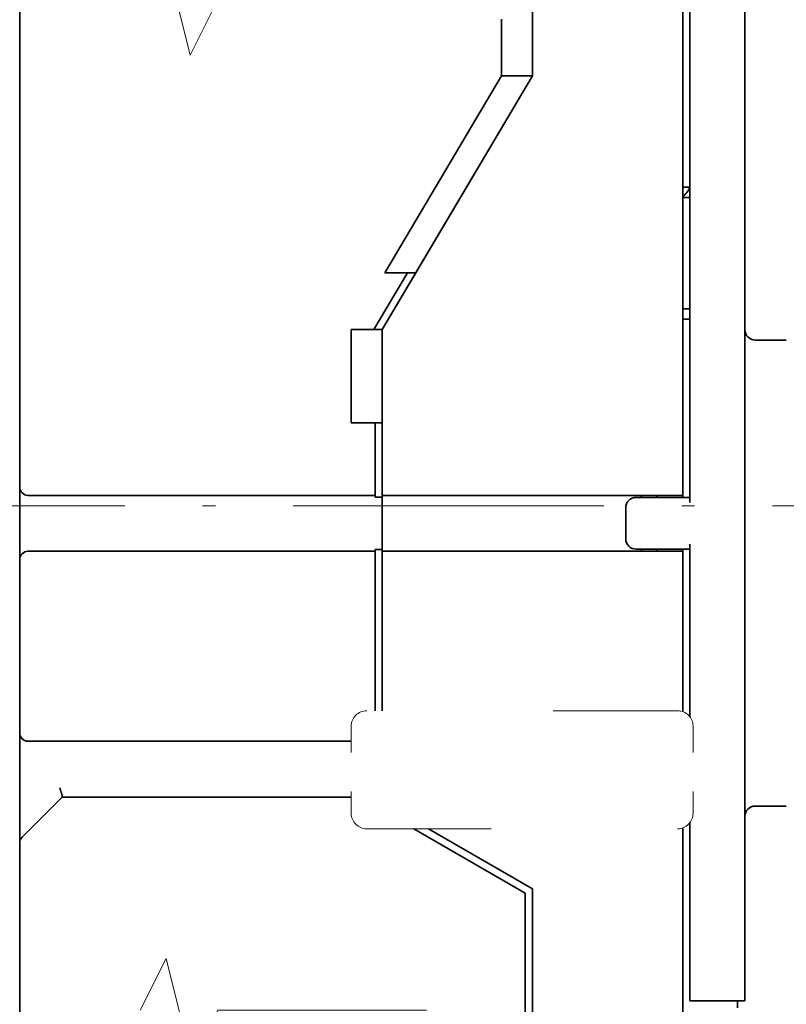
# Model space of a CAD drawing. Extents: x -1000000 to 1000000, y -1000000 to 1000000.
# Drawn here: x 223 to 253, y 168 to 206 of the extents above; entities that cross this region are included whole.
import ezdxf
from ezdxf.enums import TextEntityAlignment as Align

# ---------------------------------------------------------------- set-up
doc = ezdxf.new("R2010")
doc.units = 0
doc.linetypes.add('DASHDOT', pattern=[18.5, 12, -3, 0.5, -3])
doc.linetypes.add('DASHSPACE', pattern=[30, 12, -18])
doc.layers.get('0').update_dxf_attribs({"lineweight": 13})
doc.styles.get("Standard").update_dxf_attribs({"font": 'isocp.shx'})
doc.dimstyles.get("Standard").update_dxf_attribs({"dimtxt": 2.5, "dimasz": 2.5, "dimexe": 1.25, "dimexo": 0.625, "dimtad": 1, "dimcen": 2.5, "dimadec": 0, "dimazin": 0, "dimtfac": 1, "dimtmove": 0, "dimatfit": 0, "dimfxl": 1, "dimarcsym": 0})

# ---------------------------------------------------------------- blocks, each defined once
blk = doc.blocks.new('*D145')
at = {"color": 230, "lineweight": 13}
for p, q in [((223.339675, 225.031211), (223.339675, 274.61843)), ((254.539675, 226.098685), (254.539675, 274.61843)), ((223.339675, 272.61843), (254.539675, 272.61843)), ((254.539675, 201.639491), (254.539675, 223.154639))]:
    blk.add_line(p, q, dxfattribs=at)
at = {"color": 230, "lineweight": 13, "ltscale": 0.030127}
blk.add_line((223.339675, 220.050208), (223.339675, 221.255271), dxfattribs=at)
at = {"color": 230, "lineweight": 13}
for points in [[(225.271527, 273.13607), (223.339675, 272.61843), (225.271527, 272.100791)], [(252.607823, 272.100791), (254.539675, 272.61843), (252.607823, 273.13607)]]:
    blk.add_lwpolyline(points, dxfattribs=at)
for s, p, p2 in [('78', (237.004805, 273.61843), (240.874546, 273.61843)), ('3.07', (234.136602, 269.61843), (242.276083, 269.61843)), ('"', (242.276083, 269.61843), (243.742749, 269.61843))]:
    blk.add_text(s, height=2, dxfattribs=at).set_placement(p, p2, align=Align.FIT)
blk = doc.blocks.new('*D146')
at = {"color": 230, "lineweight": 13}
for p, q in [((223.339675, 220.050208), (223.339675, 283.450944)), ((256.539675, 228.146946), (256.539675, 283.450944)), ((223.339675, 281.450956), (256.539675, 281.450956))]:
    blk.add_line(p, q, dxfattribs=at)
at = {"color": 230, "lineweight": 13, "ltscale": 0.301755}
blk.add_line((256.539675, 211.241462), (256.539675, 223.311649), dxfattribs=at)
at = {"color": 230, "lineweight": 13, "ltscale": 0.182707}
blk.add_line((256.539675, 202.446937), (256.539675, 209.75521), dxfattribs=at)
at = {"color": 230, "lineweight": 13, "ltscale": 0.111412}
blk.add_line((256.539675, 195.111703), (256.539675, 199.568198), dxfattribs=at)
at = {"color": 230, "lineweight": 13}
for points in [[(225.271527, 281.968583), (223.339675, 281.450956), (225.271527, 280.933317)], [(254.607823, 280.933317), (256.539675, 281.450956), (254.607823, 281.968583)]]:
    blk.add_lwpolyline(points, dxfattribs=at)
for s, p, p2 in [('83', (238.004805, 282.450944), (241.874546, 282.450944)), ('3.27', (235.136602, 278.45095), (243.276083, 278.45095)), ('"', (243.276083, 278.45095), (244.742749, 278.45095))]:
    blk.add_text(s, height=2, dxfattribs=at).set_placement(p, p2, align=Align.FIT)
blk = doc.blocks.new('*D153')
at = {"color": 7, "lineweight": 13}
for p, q in [((240.459272, 210.591703), (260.839355, 210.591703)), ((264.30017, 210.591703), (295.357302, 210.591703)), ((293.357302, 164.591703), (293.357302, 210.591703)), ((240.968305, 164.591703), (262.993347, 164.591703)), ((264.351165, 164.591703), (295.357302, 164.591703))]:
    blk.add_line(p, q, dxfattribs=at)
for points in [[(293.874942, 208.659852), (293.357302, 210.591703), (292.839663, 208.659852)], [(292.839663, 166.523555), (293.357302, 164.591703), (293.874942, 166.523555)]]:
    blk.add_lwpolyline(points, dxfattribs=at)
for s, p, p2 in [('"', (296.357302, 190.928111), (296.357302, 192.394776)), ('4.53', (296.357302, 182.788629), (296.357302, 190.928111)), ('115', (292.357302, 184.589397), (292.357302, 190.594009))]:
    blk.add_text(s, height=2, rotation=90.000003, dxfattribs=at).set_placement(p, p2, align=Align.FIT)
blk = doc.blocks.new('*D154')
at = {"color": 7, "lineweight": 13}
for p, q in [((263.640682, 180.991703), (263.640682, 102.052586)), ((223.339675, 104.052586), (263.640682, 104.052586))]:
    blk.add_line(p, q, dxfattribs=at)
at = {"color": 7, "lineweight": 13, "ltscale": 0.154094}
blk.add_line((223.339675, 120.689494), (223.339675, 114.525742), dxfattribs=at)
at = {"color": 7, "lineweight": 13, "ltscale": 0.245862}
blk.add_line((223.339675, 111.887052), (223.339675, 102.052586), dxfattribs=at)
at = {"color": 7, "lineweight": 13}
for points in [[(225.271527, 104.570225), (223.339675, 104.052586), (225.271527, 103.534946)], [(261.70883, 103.534946), (263.640682, 104.052586), (261.70883, 104.570225)]]:
    blk.add_lwpolyline(points, dxfattribs=at)
for s, p, p2 in [('101', (240.487873, 105.052586), (246.492485, 105.052586)), ('3.97', (238.687105, 101.052586), (246.826586, 101.052586)), ('"', (246.826586, 101.052586), (248.293253, 101.052586))]:
    blk.add_text(s, height=2, dxfattribs=at).set_placement(p, p2, align=Align.FIT)
blk = doc.blocks.new('BLOCK84')
at = {"color": 7, "lineweight": 35}
for p, q in [((-49.5, 84), (-49.5, 26.8)), ((15.2, 25.8), (15.2, 72.8)), ((20.5, 72.8), (20.5, -22.8)), ((14.5, 26), (14.5, 71.5)), ((0, 66.5), (-14.5, 42)), ((-14.249, 47.5), (-3, 66.5)), ((-11.249, 47.5), (0, 66.5)), ((-48.7, 26), (-15.2, 26)), ((14.5, 26), (-14.5, 26)), ((-48.7, 20.6), (-15.2, 20.6)), ((14.5, 20.6), (-14.5, 20.6)), ((-48.7, 2.25), (-17.5, 2.25)), ((-45.4, -3.15), (-17.5, -3.15)), ((-49.5, -7.581), (-49.5, -34)), ((0, -12), (0, -34)), ((-0.7, -12.404), (-0.7, -34))]:
    blk.add_line(p, q, dxfattribs=at)
at = {"color": 7, "lineweight": 35, "ltscale": 0.4375}
blk.add_line((0, 84), (0, 66.5), dxfattribs=at)
at = {"color": 7, "lineweight": 35, "ltscale": 0.2625}
for p, q in [((14.5, 82), (14.5, 71.5)), ((14.5, -32), (14.5, -21.5))]:
    blk.add_line(p, q, dxfattribs=at)
at = {"color": 7, "lineweight": 35, "ltscale": 0.44375}
blk.add_line((14.5, 73.5), (14.5, 55.75), dxfattribs=at)
at = {"color": 7, "lineweight": 35, "ltscale": 0.137504}
blk.add_line((-3, 66.5), (-3, 72), dxfattribs=at)
at = {"color": 7, "lineweight": 35, "ltscale": 0.134194}
blk.add_line((0, 66.5), (0, 71.868), dxfattribs=at)
at = {"color": 7, "lineweight": 35, "ltscale": 0.075}
for p, q in [((0, 66.5), (-3, 66.5)), ((21.5, 41), (24.5, 41)), ((9, 21.8), (9, 24.8)), ((24.5, -4), (21.5, -4))]:
    blk.add_line(p, q, dxfattribs=at)
at = {"color": 7, "lineweight": 35, "ltscale": 0.0175}
for p, q in [((14.5, 55.75), (15.2, 55.75)), ((14.5, 54.75), (15.2, 54.75)), ((14.5, 44), (15.2, 44)), ((14.5, 43), (15.2, 43)), ((-14.5, 33), (-15.2, 33)), ((-15.2, 25.825), (-14.5, 25.825)), ((-15.2, 20.776), (-14.5, 20.776)), ((19.8, -22.8), (19.8, -23.5))]:
    blk.add_line(p, q, dxfattribs=at)
at = {"color": 7, "lineweight": 35, "ltscale": 0.26875}
blk.add_line((14.5, 54.75), (14.5, 44), dxfattribs=at)
at = {"color": 7, "lineweight": 35, "ltscale": 0.159544}
blk.add_line((-12.058, 47.5), (-15.309, 42.008), dxfattribs=at)
at = {"color": 7, "lineweight": 35, "ltscale": 0.159549}
blk.add_line((-14.5, 42.008), (-11.249, 47.5), dxfattribs=at)
at = {"color": 7, "lineweight": 35, "ltscale": 0.05476}
blk.add_line((-12.058, 47.5), (-14.249, 47.5), dxfattribs=at)
at = {"color": 7, "lineweight": 35, "ltscale": 0.02024}
blk.add_line((-12.058, 47.5), (-11.249, 47.5), dxfattribs=at)
at = {"color": 7, "lineweight": 35, "ltscale": 0.43}
for p, q in [((14.5, 43), (14.5, 25.8)), ((15.2, -22.8), (15.2, -5.6))]:
    blk.add_line(p, q, dxfattribs=at)
at = {"color": 7, "lineweight": 35, "ltscale": 0.2252}
blk.add_line((-17.5, 33), (-17.5, 42.008), dxfattribs=at)
at = {"color": 7, "lineweight": 35, "ltscale": 0.054783}
blk.add_line((-15.309, 42.008), (-17.5, 42.008), dxfattribs=at)
at = {"color": 7, "lineweight": 35, "ltscale": 0.020217}
blk.add_line((-14.5, 42.008), (-15.309, 42.008), dxfattribs=at)
at = {"color": 7, "lineweight": 35, "ltscale": 0.4}
blk.add_line((-14.5, 42), (-14.5, 26), dxfattribs=at)
at = {"color": 7, "lineweight": 35, "ltscale": 0.0575}
blk.add_line((-15.2, 33), (-17.5, 33), dxfattribs=at)
at = {"color": 7, "lineweight": 35, "ltscale": 0.175}
blk.add_line((-15.2, 33), (-15.2, 26), dxfattribs=at)
at = {"color": 7, "lineweight": 35, "ltscale": 0.04}
for p, q in [((-49.5, 25.2), (-49.5, 26.8)), ((-49.5, 19.8), (-49.5, 21.4))]:
    blk.add_line(p, q, dxfattribs=at)
at = {"color": 7, "lineweight": 35, "ltscale": 0.004388}
for p, q in [((-15.2, 25.825), (-15.2, 26)), ((-15.2, 20.6), (-15.2, 20.776))]:
    blk.add_line(p, q, dxfattribs=at)
at = {"color": 7, "lineweight": 35, "ltscale": 0.02}
for p, q in [((-14.5, 26), (-14.5, 25.2)), ((-14.5, 21.4), (-14.5, 20.6))]:
    blk.add_line(p, q, dxfattribs=at)
at = {"color": 7, "lineweight": 35, "ltscale": 0.015612}
for p, q in [((-14.5, 25.2), (-14.5, 25.825)), ((-14.5, 20.776), (-14.5, 21.4))]:
    blk.add_line(p, q, dxfattribs=at)
at = {"color": 7, "lineweight": 35, "ltscale": 0.13}
for p, q in [((10, 25.8), (15.2, 25.8)), ((15.2, 20.8), (10, 20.8))]:
    blk.add_line(p, q, dxfattribs=at)
at = {"color": 7, "lineweight": 35, "ltscale": 0.005}
for p, q in [((10.5, 25.8), (10.5, 26)), ((12, 26), (12, 25.8)), ((10.5, 20.6), (10.5, 20.8)), ((12, 20.8), (12, 20.6))]:
    blk.add_line(p, q, dxfattribs=at)
at = {"color": 7, "lineweight": 35, "ltscale": 0.0125}
for p, q in [((15.2, 25.8), (15.2, 25.3)), ((15.2, 21.3), (15.2, 20.8))]:
    blk.add_line(p, q, dxfattribs=at)
at = {"color": 7, "lineweight": 35, "ltscale": 0.095}
for p, q in [((-49.5, 21.4), (-49.5, 25.2)), ((-14.5, 21.4), (-14.5, 25.2)), ((-14.5, 25.2), (-14.5, 21.4))]:
    blk.add_line(p, q, dxfattribs=at)
at = {"color": 7, "lineweight": 35, "ltscale": 0.385}
for p, q in [((-15.2, 20.6), (-15.2, 5.2)), ((-14.5, 20.6), (-14.5, 5.2))]:
    blk.add_line(p, q, dxfattribs=at)
at = {"color": 7, "lineweight": 35, "ltscale": 0.392145}
blk.add_line((14.5, 20.8), (14.5, 5.114), dxfattribs=at)
at = {"color": 7, "lineweight": 35, "ltscale": 0.387145}
blk.add_line((14.5, 5.114), (14.5, 20.6), dxfattribs=at)
at = {"color": 7, "lineweight": 35, "ltscale": 0.405}
blk.add_line((15.2, 4.6), (15.2, 20.8), dxfattribs=at)
at = {"color": 7, "lineweight": 35, "ltscale": 0.41875}
blk.add_line((-49.5, 19.8), (-49.5, 3.05), dxfattribs=at)
at = {"color": 7, "linetype": 'DASHSPACE', "lineweight": 13}
for p, q in [((14, 5.2), (-16, 5.2)), ((-16, -6.2), (14, -6.2))]:
    blk.add_line(p, q, dxfattribs=at)
at = {"color": 7, "lineweight": 35, "ltscale": 0.042499}
blk.add_line((-49.5, 1.35), (-49.5, 3.05), dxfattribs=at)
at = {"color": 7, "linetype": 'DASHSPACE', "lineweight": 13, "ltscale": 0.21}
for p, q in [((-17.5, 3.7), (-17.5, -4.7)), ((15.5, 3.7), (15.5, -4.7))]:
    blk.add_line(p, q, dxfattribs=at)
at = {"color": 7, "lineweight": 35, "ltscale": 0.166716}
blk.add_line((-49.5, -5.319), (-49.5, 1.35), dxfattribs=at)
at = {"color": 7, "lineweight": 35, "ltscale": 0.136673}
blk.add_line((-45.4, -3.15), (-49.266, -7.016), dxfattribs=at)
at = {"color": 7, "lineweight": 35, "ltscale": 0.000197}
blk.add_line((-45.4, -3.15), (-45.394, -3.144), dxfattribs=at)
at = {"color": 7, "lineweight": 35, "ltscale": 0.056569}
blk.add_line((-49.5, -7.581), (-49.5, -5.319), dxfattribs=at)
at = {"color": 7, "lineweight": 35, "ltscale": 0.310207}
blk.add_line((-0.7, -12.404), (-11.446, -6.2), dxfattribs=at)
at = {"color": 7, "lineweight": 35, "ltscale": 0.29}
blk.add_line((0, -12), (-10.046, -6.2), dxfattribs=at)
at = {"color": 7, "lineweight": 35, "ltscale": 0.384645}
blk.add_line((14.5, -21.5), (14.5, -6.114), dxfattribs=at)
at = {"color": 7, "lineweight": 35, "ltscale": 0.434645}
blk.add_line((14.5, -6.114), (14.5, -23.5), dxfattribs=at)
at = {"color": 7, "lineweight": 35, "ltscale": 0.1075}
blk.add_line((15.2, -22.8), (19.5, -22.8), dxfattribs=at)
at = {"color": 7, "lineweight": 35, "ltscale": 0.025}
blk.add_line((20.5, -22.8), (19.5, -22.8), dxfattribs=at)
at = {"color": 7, "lineweight": 13}
for points in [[(-4.5, 73.519), (-30.531, 73.519), (-33.031, 68.519), (-35.531, 78.519), (-38.031, 73.519)], [(-10.243, -23.719), (-30.377, -23.719), (-32.877, -28.719), (-35.377, -18.719), (-37.877, -23.719)]]:
    blk.add_lwpolyline(points, dxfattribs=at)
at = {"color": 7, "lineweight": 35}
for centre, radius, start, end in [((12.67, 57), 2.83, 310.28629, 333.37747), ((21.5, 42), 1, 180, 270), ((-48.7, 26.8), 0.8, 180, 270), ((10, 24.8), 1, 90, 180), ((10, 21.8), 1, 180, 270), ((-48.7, 19.8), 0.8, 90, 180), ((-48.7, 3.05), 0.8, 180, 270), ((21.5, -5), 1, 90, 180), ((-48.7, -7.581), 0.8, 135, 180)]:
    blk.add_arc(centre, radius, start, end, dxfattribs=at)
at = {"color": 7, "linetype": 'DASHSPACE', "lineweight": 13}
for centre, start, end in [((-16, 3.7), 90, 180), ((14, 3.7), 0, 90), ((-16, -4.7), 180, 270), ((14, -4.7), 270, 360)]:
    blk.add_arc(centre, 1.5, start, end, dxfattribs=at)
at = {"color": 7, "lineweight": 35}
blk.add_open_spline([(-45.394, -3.144), (-45.392, -3.142), (-45.389, -3.137), (-45.386, -3.127), (-45.384, -3.115), (-45.384, -3.1), (-45.385, -3.082), (-45.388, -3.062), (-45.391, -3.04), (-45.396, -3.015), (-45.402, -2.988), (-45.409, -2.959), (-45.417, -2.927), (-45.426, -2.894), (-45.436, -2.859), (-45.447, -2.822), (-45.458, -2.784), (-45.47, -2.745), (-45.483, -2.704), (-45.496, -2.662), (-45.51, -2.618), (-45.524, -2.574), (-45.539, -2.53), (-45.554, -2.484), (-45.569, -2.438), (-45.584, -2.391), (-45.6, -2.344), (-45.616, -2.297), (-45.626, -2.266), (-45.631, -2.25)], degree=3, knots=[0, 0, 0, 0, 0.0083394, 0.0184537, 0.0308652, 0.045815, 0.0633946, 0.0836133, 0.1064318, 0.1317794, 0.1595643, 0.1896795, 0.2220072, 0.2564222, 0.2927942, 0.3309909, 0.3708835, 0.4123416, 0.4552318, 0.4994189, 0.5447658, 0.5911353, 0.6383902, 0.6863946, 0.7350146, 0.7841192, 0.8335808, 0.8832763, 0.933087, 0.933087, 0.933087, 0.933087], dxfattribs=at)

msp = doc.modelspace()

# ---------------------------------------------------------------- linework, layer by layer
at = {"color": 7, "linetype": 'DASHDOT', "lineweight": 13}
msp.add_line((215.4006, 187.5917), (263.0542, 187.5917), dxfattribs=at)

# ---------------------------------------------------------------- block references
at = {"lineweight": 0, "xscale": 0.4, "yscale": 0.4, "zscale": 0.4}
msp.add_blockref('BLOCK84', (243.1397, 177.5917), dxfattribs=at)

# ---------------------------------------------------------------- dimensions: what is measured, and where the dimension line sits
at = {"color": 0, "lineweight": 0}
for base, p1, p2, angle, picture, middle in [((256.5397, 281.4509), (223.3397, 218.0502), (256.5397, 193.1117), 359.99809, '*D146', (239.9397, 281.4509)), ((223.3397, 272.6184), (254.5397, 201.3917), (223.3397, 218.0502), 179.99905, '*D145', (238.9397, 272.6184)), ((293.3573, 164.5917), (238.4593, 210.5917), (238.9683, 164.5917), 269.99857, '*D153', (293.3573, 187.5917)), ((263.6407, 104.0526), (223.3397, 122.6895), (263.6407, 182.9917), 359.99809, '*D154', (243.4902, 104.0526))]:
    dim = msp.add_linear_dim(base=base, p1=p1, p2=p2, angle=angle, dimstyle='STANDARD', override={"dimlfac": 2.5}, dxfattribs=at)
    dim.commit()
    dim.dimension.update_dxf_attribs({"geometry": picture, "text_midpoint": middle, "dimtype": 160, "oblique_angle": 89.99952})

doc.saveas('drawing.dxf')
